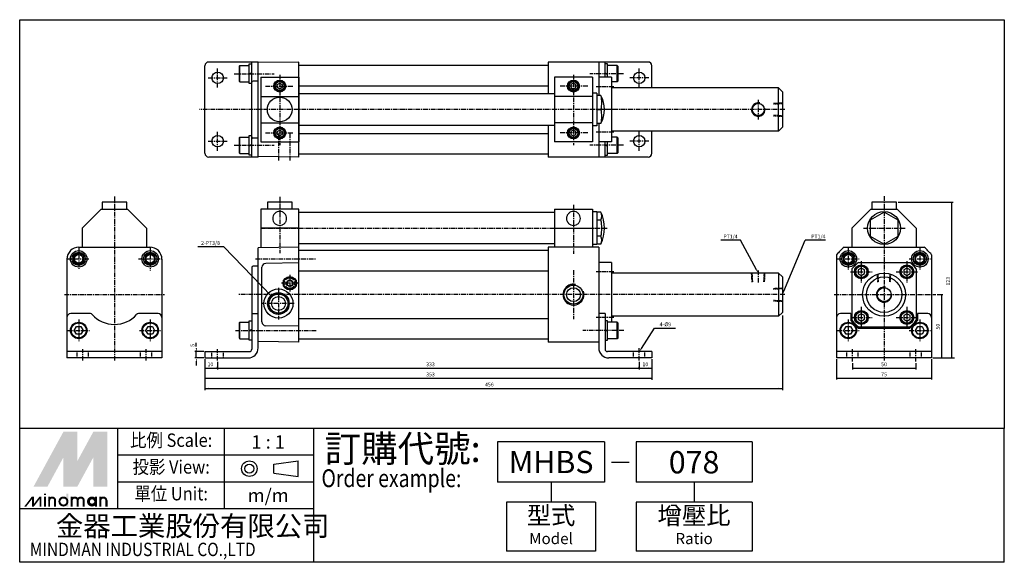
# Model space of a CAD drawing. Units: millimetres. Extents: x 202 to 980, y 146 to 575.
import ezdxf
from ezdxf.enums import TextEntityAlignment as Align

# ---------------------------------------------------------------- set-up
doc = ezdxf.new("R2010")
doc.units = ezdxf.units.MM
doc.header["$LTSCALE"] = 3
doc.linetypes.add('CENTER', pattern=[2, 1.25, -0.25, 0.25, -0.25])
doc.linetypes.add('HIDDEN', pattern=[0.375, 0.25, -0.125])
doc.layers.get('0').update_dxf_attribs({"linetype": 'CONTINUOUS'})
doc.layers.add('AM_5', color=5, linetype='CONTINUOUS', lineweight=25)
for name, color, linetype in [('CENTER', 1, 'CENTER'), ('LOGO', 7, 'CONTINUOUS'), ('UMCL1', 7, 'CONTINUOUS')]:
    doc.layers.add(name, color=color, linetype=linetype)
doc.styles.add('CHINESET', font='simplex.shx', dxfattribs={"bigfont": 'chineset.shx'})
doc.styles.add('ROMANSS', font='ROMANSS.SHX', dxfattribs={"bigfont": 'LMP'})

msp = doc.modelspace()

# ---------------------------------------------------------------- linework, layer by layer
at = {"color": 4}
msp.add_line((979.54, 251.9), (201.94, 251.9), dxfattribs=at)
msp.add_lwpolyline([(201.94, 574.58), (979.54, 574.58), (979.54, 251.9), (201.94, 251.9)], close=True, dxfattribs=at)
at = {"layer": 'AM_5'}
for p, q in [((895.79, 430.59), (939.11, 430.59)), ((938.11, 307.59), (938.11, 430.59)), ((771.08, 400.46), (755.58, 400.46)), ((783.84, 377.22), (771.08, 400.46)), ((805.45, 360.36), (822.31, 400.46)), ((838.45, 400.46), (822.31, 400.46)), ((363.05, 395.35), (342.7, 395.35)), ((400.55, 356.53), (363.05, 395.35)), ((926.64, 357.59), (931.11, 357.59)), ((930.11, 307.59), (930.11, 357.59)), ((804.28, 341.09), (804.28, 282.13)), ((692.92, 315.11), (703.35, 331.14)), ((703.35, 331.14), (706.35, 331.14)), ((706.35, 331.14), (719.85, 331.14)), ((341.43, 316.59), (341.43, 319.59)), ((347.28, 312.59), (340.22, 312.59)), ((341.43, 307.59), (341.43, 313.59)), ((347.28, 307.59), (340.24, 307.59)), ((341.43, 304.59), (341.43, 301.59)), ((348.28, 306.59), (348.28, 282.18)), ((358.28, 304.59), (358.28, 298.59)), ((691.28, 304.59), (691.28, 298.59)), ((701.28, 306.59), (701.28, 290.47)), ((847.11, 306.59), (847.11, 290.59)), ((859.61, 303.59), (859.61, 298.59)), ((909.61, 303.59), (909.61, 298.59)), ((922.11, 306.59), (922.11, 290.59)), ((923.11, 307.59), (940.09, 307.59)), ((348.28, 299.59), (701.28, 299.59)), ((358.28, 299.59), (358.28, 300.59)), ((691.28, 299.59), (691.28, 300.59)), ((859.61, 299.59), (909.61, 299.59)), ((348.28, 291.59), (701.28, 291.59)), ((847.11, 291.59), (922.11, 291.59)), ((348.28, 283.59), (804.28, 283.59))]:
    msp.add_line(p, q, dxfattribs=at)
for points in [[(937.61, 427.59), (938.61, 427.59), (938.11, 430.59)], [(784.28, 377.46), (783.4, 376.98), (785.28, 374.59)], [(398.83, 359.03), (398.11, 358.34), (400.55, 356.53)], [(805.91, 360.17), (804.99, 360.55), (804.28, 357.59)], [(929.61, 354.59), (930.61, 354.59), (930.11, 357.59)], [(341.93, 315.59), (340.93, 315.59), (341.43, 312.59)], [(693.34, 314.84), (692.5, 315.38), (691.28, 312.59)], [(341.93, 304.59), (340.93, 304.59), (341.43, 307.59)], [(929.61, 310.59), (930.61, 310.59), (930.11, 307.59)], [(937.61, 310.59), (938.61, 310.59), (938.11, 307.59)], [(351.28, 300.09), (351.28, 299.09), (348.28, 299.59)], [(355.28, 300.09), (355.28, 299.09), (358.28, 299.59)], [(361.28, 300.09), (361.28, 299.09), (358.28, 299.59)], [(688.28, 300.09), (688.28, 299.09), (691.28, 299.59)], [(694.28, 300.09), (694.28, 299.09), (691.28, 299.59)], [(698.28, 300.09), (698.28, 299.09), (701.28, 299.59)], [(862.61, 300.09), (862.61, 299.09), (859.61, 299.59)], [(906.61, 300.09), (906.61, 299.09), (909.61, 299.59)], [(351.28, 292.09), (351.28, 291.09), (348.28, 291.59)], [(698.28, 292.09), (698.28, 291.09), (701.28, 291.59)], [(850.11, 292.09), (850.11, 291.09), (847.11, 291.59)], [(919.11, 292.09), (919.11, 291.09), (922.11, 291.59)], [(351.28, 284.09), (351.28, 283.09), (348.28, 283.59)], [(801.28, 284.09), (801.28, 283.09), (804.28, 283.59)]]:
    msp.add_solid(points, dxfattribs=at)
at = {"layer": 'CENTER', "linetype": 'CENTER'}
for p, q in [((358.28, 521.2), (358.28, 536.2)), ((371.42, 531.95), (402.98, 531.95)), ((407.28, 531.14), (407.28, 475.45)), ((639.28, 531.14), (639.28, 475.45)), ((678.81, 531.95), (652.12, 531.95)), ((691.28, 521.2), (691.28, 536.2)), ((350.78, 528.7), (365.78, 528.7)), ((395.99, 522.2), (417.88, 522.2)), ((650.58, 522.2), (628.69, 522.2)), ((671.28, 521.7), (657.28, 521.7)), ((698.78, 528.7), (683.78, 528.7)), ((785.28, 511.36), (785.28, 495.72)), ((806.28, 503.7), (343.83, 503.7)), ((358.28, 471.2), (358.28, 486.2)), ((395.99, 485.2), (417.88, 485.2)), ((406.28, 484.77), (406.28, 463.41)), ((415.28, 484.81), (415.28, 463.38)), ((650.58, 485.2), (628.69, 485.2)), ((671.28, 485.7), (657.28, 485.7)), ((691.28, 471.2), (691.28, 486.2)), ((350.78, 478.7), (365.78, 478.7)), ((371.42, 475.45), (402.98, 475.45)), ((678.81, 475.45), (652.12, 475.45)), ((698.78, 478.7), (683.78, 478.7)), ((276.78, 435.07), (276.78, 305.48)), ((407.28, 434.87), (407.28, 390.33)), ((639.28, 428.45), (639.28, 389.78)), ((884.61, 435.26), (884.61, 305.13)), ((392.28, 410.09), (666.13, 410.09)), ((868.3, 410.09), (901.17, 410.09)), ((248.53, 395.09), (248.53, 377.34)), ((305.03, 395.09), (305.03, 376.62)), ((856.36, 394.34), (856.36, 377.34)), ((912.86, 394.34), (912.86, 377.34)), ((239.29, 385.84), (257.03, 385.84)), ((295.65, 385.84), (314.28, 385.84)), ((388.28, 385.84), (435.94, 385.84)), ((847.86, 385.84), (864.86, 385.84)), ((866.61, 384.09), (866.61, 367.09)), ((902.61, 384.09), (902.61, 367.09)), ((904.36, 385.84), (921.36, 385.84)), ((639.28, 376.85), (639.28, 338.18)), ((671.28, 375.59), (657.28, 375.59)), ((785.28, 376.59), (785.28, 367.09)), ((858.11, 375.59), (875.11, 375.59)), ((894.11, 375.59), (911.11, 375.59)), ((421.78, 366.59), (408.78, 366.59)), ((415.28, 373.09), (415.28, 360.09)), ((406.28, 363.09), (406.28, 338.09)), ((237.28, 357.59), (316.28, 357.59)), ((806.28, 357.59), (374.61, 357.59)), ((418.78, 350.59), (393.78, 350.59)), ((845.11, 357.59), (925.52, 357.59)), ((866.61, 348.09), (866.61, 331.09)), ((902.61, 348.09), (902.61, 331.09)), ((248.53, 337.84), (248.53, 320.84)), ((305.03, 337.84), (305.03, 320.84)), ((671.28, 339.59), (657.28, 339.59)), ((856.36, 337.84), (856.36, 320.84)), ((858.11, 339.59), (875.11, 339.59)), ((894.11, 339.59), (911.11, 339.59)), ((912.86, 337.84), (912.86, 320.84)), ((240.03, 329.34), (257.03, 329.34)), ((296.53, 329.34), (313.53, 329.34)), ((372.28, 329.34), (436.41, 329.34)), ((679.07, 329.34), (646.58, 329.34)), ((847.86, 329.34), (864.86, 329.34)), ((904.36, 329.34), (921.36, 329.34)), ((251.78, 305.59), (251.78, 314.59)), ((301.78, 305.59), (301.78, 314.59)), ((358.28, 305.59), (358.28, 314.59)), ((691.28, 305.59), (691.28, 315.59)), ((859.61, 304.82), (859.61, 314.59)), ((909.61, 304.85), (909.61, 314.59))]:
    msp.add_line(p, q, dxfattribs=at)
at = {"layer": 'LOGO', "color": 1}
for p, q in [((979.54, 251.9), (201.94, 251.9)), ((201.94, 146.34), (201.94, 251.9)), ((279.35, 188.56), (279.35, 251.9)), ((363.8, 188.56), (363.8, 251.9)), ((434.17, 146.34), (434.17, 251.9)), ((979.54, 146.34), (979.54, 251.9)), ((434.17, 230.79), (279.35, 230.79)), ((434.17, 209.68), (279.35, 209.68)), ((434.17, 188.56), (201.94, 188.56)), ((979.54, 146.34), (201.94, 146.34))]:
    msp.add_line(p, q, dxfattribs=at)
at = {"layer": 'LOGO', "color": 6}
for p, q in [((663.8, 241.34), (579.36, 241.34)), ((579.36, 241.34), (579.36, 209.68)), ((663.8, 241.34), (663.8, 209.68)), ((780.39, 241.34), (688.72, 241.34)), ((688.72, 241.34), (688.72, 209.68)), ((780.39, 241.34), (780.39, 209.68)), ((421.86, 214.13), (421.86, 226.38)), ((402.64, 216.66), (402.64, 223.85)), ((663.8, 209.68), (579.36, 209.68)), ((621.58, 209.68), (621.58, 193.84)), ((780.39, 209.68), (688.72, 209.68)), ((734.56, 209.68), (734.56, 193.84)), ((586.39, 193.84), (586.39, 155.14)), ((656.76, 193.84), (586.39, 193.84)), ((656.76, 193.84), (656.76, 155.14)), ((688.72, 193.84), (688.72, 155.14)), ((780.39, 193.84), (688.72, 193.84)), ((780.39, 193.84), (780.39, 155.14)), ((656.76, 155.14), (586.39, 155.14)), ((780.39, 155.14), (688.72, 155.14))]:
    msp.add_line(p, q, dxfattribs=at)
at = {"layer": 'LOGO', "color": 6, "linetype": 'Continuous'}
for p, q in [((402.64, 223.85), (421.86, 226.38)), ((402.64, 216.66), (421.86, 214.13))]:
    msp.add_line(p, q, dxfattribs=at)
at = {"layer": 'LOGO', "color": 7, "linetype": 'Continuous'}
msp.add_line((669.26, 225.4), (683.24, 225.4), dxfattribs=at)
at = {"layer": 'LOGO', "color": 5}
msp.add_line((271.13, 190.37), (271.13, 195.1), dxfattribs=at)
at = {"layer": 'LOGO', "color": 5, "const_width": 1.58}
for points in [[(229.95, 195.1, 1), (225.22, 195.1, 1)], [(247.79, 195.1, 1), (243.06, 195.1, 1)], [(252.51, 195.1, 1), (247.78, 195.1, 1)], [(270.34, 195.1, 1), (265.61, 195.1, 1)]]:
    msp.add_lwpolyline(points, format="xyb", dxfattribs=at)
for points in [[(233.35, 194.31, 1), (239.66, 194.31, 1)], [(255.91, 194.31, 1), (262.21, 194.31, 1)]]:
    msp.add_lwpolyline(points, format="xyb", close=True, dxfattribs=at)
at = {"layer": 'LOGO', "color": 5}
msp.add_lwpolyline([(256.7, 194.31, 1), (261.42, 194.31, 1)], format="xyb", close=True, dxfattribs=at)
at = {"layer": 'LOGO', "color": 6, "linetype": 'Continuous'}
for radius in [6.13, 3.59]:
    msp.add_circle((383.34, 220.25), radius, dxfattribs=at)
at = {"layer": 'LOGO', "color": 5}
msp.add_circle((259.06, 194.31), 2.36, dxfattribs=at)
for points in [[(212.9, 206.11), (217.46, 206.11), (236.5, 249.39), (241.07, 249.39)], [(242.96, 249.39), (247.52, 249.39), (242.96, 209.57), (247.52, 226.31)], [(242.96, 209.57), (247.52, 226.31), (264.67, 249.39), (260.11, 249.39)], [(266.56, 206.11), (271.13, 206.11), (266.56, 249.39), (271.13, 249.39)], [(219.35, 206.11), (223.91, 206.11), (241.07, 245.93), (236.5, 229.19)], [(236.5, 206.11), (241.07, 206.11), (236.5, 229.19), (241.07, 245.93)], [(242.96, 206.11), (247.52, 206.11), (264.67, 245.93), (260.11, 229.19)], [(264.67, 245.93), (260.11, 229.19), (264.67, 206.11), (260.11, 206.11)], [(205.58, 190.37), (207.15, 190.37), (211.58, 198.24), (213.16, 198.24)], [(211.58, 198.24), (213.16, 198.24), (211.58, 190.37), (213.16, 190.37)], [(211.58, 190.37), (213.16, 190.37), (217.59, 198.24), (219.16, 198.24)], [(217.59, 198.24), (219.16, 198.24), (217.59, 190.37), (219.16, 190.37)], [(221.03, 199.34), (222.6, 199.34), (221.03, 200.6), (222.6, 200.6)], [(221.03, 198.24), (222.6, 198.24), (221.03, 190.37), (222.6, 190.37)], [(224.44, 198.24), (226.01, 198.24), (224.44, 190.37), (226.01, 190.37)], [(229.16, 195.1), (230.73, 195.1), (229.16, 190.37), (230.73, 190.37)], [(238.86, 200.6), (240.44, 200.6), (238.86, 190.37), (240.44, 190.37)], [(242.27, 198.24), (243.85, 198.24), (242.27, 190.37), (243.85, 190.37)], [(246.99, 195.1), (248.57, 195.1), (246.99, 190.37), (248.57, 190.37)], [(251.72, 195.1), (253.29, 195.1), (251.72, 190.37), (253.29, 190.37)], [(261.42, 198.24), (262.99, 198.24), (261.42, 190.37), (262.99, 190.37)], [(264.83, 190.37), (266.4, 190.37), (264.83, 198.24), (266.4, 198.24)], [(269.55, 195.1), (271.13, 195.1), (269.55, 190.37), (271.13, 190.37)]]:
    msp.add_solid(points, dxfattribs=at)
at = {"layer": 'LOGO', "color": 2}
for points in [[(217.46, 206.11), (219.35, 206.11), (241.07, 249.39), (242.96, 249.39)], [(241.07, 249.39), (242.96, 249.39), (241.07, 206.11), (242.96, 206.11)], [(241.07, 206.11), (242.96, 206.11), (264.67, 249.39), (266.56, 249.39)], [(264.67, 249.39), (266.56, 249.39), (264.67, 206.11), (266.56, 206.11)]]:
    msp.add_solid(points, dxfattribs=at)
at = {"layer": 'UMCL1'}
for p, q in [((348.28, 469.2), (348.28, 538.2)), ((390.28, 541.2), (351.28, 541.2)), ((385.28, 466.2), (385.28, 541.2)), ((390.28, 466.2), (390.28, 541.2)), ((422.28, 541.2), (390.28, 540.7)), ((422.28, 466.2), (422.28, 541.2)), ((422.28, 538.7), (619.28, 538.7)), ((698.28, 541.2), (619.28, 541.2)), ((619.28, 541.2), (619.28, 516.2)), ((659.28, 541.2), (659.28, 514.7)), ((664.28, 529.1), (664.28, 541.2)), ((701.28, 520.7), (701.28, 538.2)), ((392.28, 529.1), (392.28, 478.3)), ((392.28, 529.1), (422.28, 529.1)), ((422.28, 529.1), (422.28, 478.3)), ((624.28, 529.1), (624.28, 478.3)), ((654.28, 529.1), (624.28, 529.1)), ((654.28, 529.1), (654.28, 478.3)), ((669.28, 529.1), (659.28, 529.1)), ((669.28, 529.1), (669.28, 478.3)), ((390.28, 526.2), (386.28, 526.2)), ((422.28, 522.5), (619.28, 522.5)), ((392.28, 514.1), (422.28, 514.1)), ((624.28, 516.2), (422.28, 516.2)), ((654.28, 514.1), (624.28, 514.1)), ((657.78, 516.7), (654.28, 516.7)), ((657.78, 516.7), (657.78, 490.7)), ((660.98, 514.7), (657.78, 514.7)), ((801.28, 520.7), (669.28, 520.7)), ((804.28, 517.7), (801.28, 520.7)), ((801.28, 486.7), (801.28, 520.7)), ((804.28, 517.7), (804.28, 489.7)), ((671.28, 503.7), (657.28, 503.7)), ((392.28, 493.3), (422.28, 493.3)), ((624.28, 491.2), (422.28, 491.2)), ((619.28, 491.2), (619.28, 466.2)), ((654.28, 493.3), (624.28, 493.3)), ((657.78, 490.7), (654.28, 490.7)), ((660.98, 492.7), (657.78, 492.7)), ((659.28, 492.7), (659.28, 466.2)), ((422.28, 484.9), (619.28, 484.9)), ((801.28, 486.7), (669.28, 486.7)), ((701.28, 469.2), (701.28, 486.7)), ((801.28, 486.7), (804.28, 489.7)), ((390.28, 481.2), (386.28, 481.2)), ((392.28, 478.3), (422.28, 478.3)), ((654.28, 478.3), (624.28, 478.3)), ((669.28, 478.3), (659.28, 478.3)), ((664.28, 466.2), (664.28, 478.3)), ((422.28, 466.2), (390.28, 466.7)), ((422.28, 468.7), (619.28, 468.7)), ((390.28, 466.2), (351.28, 466.2)), ((698.28, 466.2), (619.28, 466.2)), ((286.53, 430.59), (267.03, 430.59)), ((267.03, 430.59), (267.03, 425.09)), ((286.53, 425.09), (286.53, 430.59)), ((417.03, 430.59), (397.53, 430.59)), ((397.53, 430.59), (397.53, 425.09)), ((417.03, 425.09), (417.03, 430.59)), ((894.36, 430.59), (874.86, 430.59)), ((874.86, 430.59), (874.86, 425.09)), ((894.36, 425.09), (894.36, 430.59)), ((266.38, 425.09), (251.38, 410.09)), ((266.38, 425.09), (287.18, 425.09)), ((287.18, 425.09), (302.18, 410.09)), ((422.28, 425.09), (392.28, 425.09)), ((392.28, 425.09), (392.28, 394.72)), ((422.28, 320.09), (422.28, 425.09)), ((422.28, 422.59), (624.28, 422.59)), ((624.28, 425.09), (654.28, 425.09)), ((624.28, 425.09), (624.28, 395.09)), ((654.28, 425.09), (654.28, 395.09)), ((654.28, 423.09), (657.78, 423.09)), ((657.78, 423.09), (657.78, 397.09)), ((874.21, 425.09), (859.21, 410.09)), ((874.21, 425.09), (895.01, 425.09)), ((895.01, 425.09), (910.01, 410.09)), ((251.38, 410.09), (251.38, 395.09)), ((302.18, 410.09), (302.18, 395.09)), ((422.28, 410.09), (392.28, 410.09)), ((624.28, 410.09), (654.28, 410.09)), ((859.21, 410.09), (859.21, 395.09)), ((910.01, 410.09), (910.01, 395.09)), ((624.28, 397.59), (422.28, 397.59)), ((657.78, 397.09), (654.28, 397.09)), ((248.78, 395.09), (304.78, 395.09)), ((422.28, 395.09), (390.28, 394.59)), ((390.28, 315.59), (390.28, 394.59)), ((422.28, 392.59), (619.28, 392.59)), ((659.28, 395.09), (619.28, 395.09)), ((619.28, 395.09), (619.28, 320.09)), ((659.28, 395.09), (659.28, 315.59)), ((847.11, 389.13), (847.11, 307.59)), ((853.07, 395.09), (916.15, 395.09)), ((922.11, 389.13), (922.11, 307.59)), ((239.28, 385.59), (239.28, 307.59)), ((314.28, 385.59), (314.28, 307.59)), ((422.28, 382.59), (396.24, 382.19)), ((669.28, 382.99), (659.28, 382.99)), ((669.28, 382.99), (669.28, 335.84)), ((864.33, 382.99), (904.88, 382.99)), ((385.28, 379.09), (385.28, 314.59)), ((390.28, 380.09), (386.28, 380.09)), ((393.28, 336), (393.28, 379.19)), ((422.28, 376.39), (619.28, 376.39)), ((801.28, 374.59), (669.28, 374.59)), ((804.28, 371.59), (801.28, 374.59)), ((801.28, 374.59), (801.28, 340.59)), ((859.21, 377.87), (859.21, 337.32)), ((910.01, 377.87), (910.01, 337.32)), ((804.28, 371.59), (804.28, 343.59)), ((257.78, 342.59), (242.28, 342.59)), ((311.28, 342.59), (295.79, 342.59)), ((385.28, 342.59), (390.28, 342.59)), ((664.28, 342.59), (659.28, 342.59)), ((664.28, 342.59), (664.28, 314.59)), ((801.28, 340.59), (804.28, 343.59)), ((858.21, 342.59), (850.11, 342.59)), ((858.21, 342.59), (858.21, 337.19)), ((911.01, 342.59), (911.01, 337.19)), ((919.11, 342.59), (911.01, 342.59)), ((422.28, 338.79), (619.28, 338.79)), ((801.28, 340.59), (669.28, 340.59)), ((858.21, 337.19), (864.21, 331.19)), ((911.01, 337.19), (905.01, 331.19)), ((422.28, 332.59), (396.24, 333)), ((864.21, 331.19), (904.88, 331.19)), ((864.33, 332.19), (904.88, 332.19)), ((422.28, 320.09), (390.28, 320.59)), ((422.28, 322.59), (619.28, 322.59)), ((659.28, 320.09), (619.28, 320.09)), ((314.28, 312.59), (239.28, 312.59)), ((348.28, 312.59), (348.28, 307.59)), ((348.28, 312.59), (383.28, 312.59)), ((701.28, 312.59), (666.28, 312.59)), ((701.28, 312.59), (701.28, 307.59)), ((922.11, 312.59), (847.11, 312.59)), ((314.28, 307.59), (239.28, 307.59)), ((348.28, 307.59), (382.28, 307.59)), ((701.28, 307.59), (667.28, 307.59)), ((922.11, 307.59), (847.11, 307.59))]:
    msp.add_line(p, q, dxfattribs=at)
at = {"layer": 'UMCL1', "linetype": 'Continuous'}
for p, q in [((375.28, 537.87), (375.78, 538.45)), ((375.28, 537.87), (375.28, 526.02)), ((375.78, 525.45), (375.78, 538.45)), ((375.78, 538.45), (383.28, 538.45)), ((383.28, 524.25), (383.28, 539.65)), ((383.28, 539.65), (385.28, 539.65)), ((666.28, 539.65), (664.28, 539.65)), ((666.28, 529.1), (666.28, 539.65)), ((673.78, 538.45), (666.28, 538.45)), ((674.28, 537.87), (673.78, 538.45)), ((673.78, 525.45), (673.78, 538.45)), ((674.28, 537.87), (674.28, 526.02)), ((385.28, 532.61), (383.28, 531.28)), ((664.28, 532.61), (666.28, 531.28)), ((375.28, 526.02), (375.78, 525.45)), ((375.78, 525.45), (383.28, 525.45)), ((385.28, 524.25), (383.28, 524.25)), ((673.78, 525.45), (669.28, 525.45)), ((674.28, 526.02), (673.78, 525.45)), ((657.78, 503.7), (660.98, 503.7)), ((383.28, 467.75), (383.28, 483.15)), ((383.28, 483.15), (385.28, 483.15)), ((375.28, 481.37), (375.78, 481.95)), ((375.28, 481.37), (375.28, 469.52)), ((375.78, 468.95), (375.78, 481.95)), ((375.78, 481.95), (383.28, 481.95)), ((385.28, 476.11), (383.28, 474.78)), ((664.28, 476.11), (666.28, 474.78)), ((666.28, 467.75), (666.28, 478.3)), ((673.78, 481.95), (669.28, 481.95)), ((674.28, 481.37), (673.78, 481.95)), ((673.78, 468.95), (673.78, 481.95)), ((674.28, 481.37), (674.28, 469.52)), ((375.28, 469.52), (375.78, 468.95)), ((375.78, 468.95), (383.28, 468.95)), ((385.28, 467.75), (383.28, 467.75)), ((664.28, 467.75), (666.28, 467.75)), ((673.78, 468.95), (666.28, 468.95)), ((674.28, 469.52), (673.78, 468.95)), ((660.98, 422.8), (657.78, 422.8)), ((660.98, 416.44), (657.78, 416.44)), ((660.98, 403.74), (657.78, 403.74)), ((660.98, 397.39), (657.78, 397.39)), ((375.28, 335.27), (375.78, 335.84)), ((375.28, 335.27), (375.28, 323.42)), ((375.78, 335.84), (383.28, 335.84)), ((375.78, 322.84), (375.78, 335.84)), ((383.28, 337.04), (385.28, 337.04)), ((383.28, 321.64), (383.28, 337.04)), ((666.28, 337.04), (664.28, 337.04)), ((666.28, 321.64), (666.28, 337.04)), ((673.78, 335.84), (666.28, 335.84)), ((674.28, 335.27), (673.78, 335.84)), ((673.78, 322.84), (673.78, 335.84)), ((674.28, 335.27), (674.28, 323.42)), ((385.28, 330.01), (383.28, 328.68)), ((664.28, 330.01), (666.28, 328.68)), ((375.28, 323.42), (375.78, 322.84)), ((375.78, 322.84), (383.28, 322.84)), ((385.28, 321.64), (383.28, 321.64)), ((664.28, 321.64), (666.28, 321.64)), ((673.78, 322.84), (666.28, 322.84)), ((674.28, 323.42), (673.78, 322.84))]:
    msp.add_line(p, q, dxfattribs=at)
at = {"layer": 'UMCL1', "color": 2, "linetype": 'HIDDEN'}
for p, q in [((797.23, 508.61), (804.28, 509.01)), ((797.36, 508.11), (804.28, 508.51)), ((797.3, 499.27), (804.28, 498.91)), ((797.35, 498.77), (804.28, 498.41)), ((780.37, 367.53), (779.97, 374.59)), ((780.87, 367.67), (780.47, 374.59)), ((789.71, 367.61), (790.07, 374.59)), ((790.21, 367.66), (790.57, 374.59)), ((879.69, 367.53), (879.34, 373.76)), ((880.19, 367.67), (879.83, 373.91)), ((889.03, 367.61), (889.35, 373.92)), ((889.53, 367.66), (889.85, 373.77)), ((797.23, 362.51), (804.28, 362.91)), ((797.36, 362.01), (804.28, 362.41)), ((797.3, 353.17), (804.28, 352.81)), ((797.35, 352.67), (804.28, 352.31)), ((247.28, 307.59), (247.28, 312.59)), ((256.28, 307.59), (256.28, 312.59)), ((297.28, 307.59), (297.28, 312.59)), ((306.28, 307.59), (306.28, 312.59)), ((353.78, 307.59), (353.78, 312.59)), ((362.78, 307.59), (362.78, 312.59)), ((686.78, 307.59), (686.78, 312.59)), ((695.78, 307.59), (695.78, 312.59)), ((855.11, 307.59), (855.11, 312.59)), ((864.11, 307.59), (864.11, 312.59)), ((905.11, 307.59), (905.11, 312.59)), ((914.11, 307.59), (914.11, 312.59))]:
    msp.add_line(p, q, dxfattribs=at)
at = {"layer": 'UMCL1', "color": 7, "linetype": 'Continuous'}
for p, q in [((411.47, 367.81), (410.59, 368.32)), ((412.32, 369.28), (411.44, 369.79)), ((414.43, 370.5), (414.43, 371.52)), ((416.13, 370.5), (416.13, 371.52)), ((419.13, 369.79), (418.24, 369.28)), ((419.98, 368.32), (419.09, 367.81)), ((411.47, 365.38), (410.59, 364.87)), ((412.32, 363.9), (411.44, 363.39)), ((414.43, 361.67), (414.43, 362.69)), ((416.13, 361.67), (416.13, 362.69)), ((419.13, 363.39), (418.24, 363.9)), ((419.98, 364.87), (419.09, 365.38))]:
    msp.add_line(p, q, dxfattribs=at)
at = {"layer": 'UMCL1', "linetype": 'Continuous'}
for points in [[(405.28, 521.04), (405.28, 523.35), (407.28, 524.51), (409.28, 523.35), (409.28, 521.04), (407.28, 519.89)], [(641.28, 521.04), (641.28, 523.35), (639.28, 524.51), (637.28, 523.35), (637.28, 521.04), (639.28, 519.89)], [(405.28, 484.04), (405.28, 486.35), (407.28, 487.51), (409.28, 486.35), (409.28, 484.04), (407.28, 482.89)], [(641.28, 484.04), (641.28, 486.35), (639.28, 487.51), (637.28, 486.35), (637.28, 484.04), (639.28, 482.89)], [(895.61, 403.74), (895.61, 416.44), (884.61, 422.8), (873.61, 416.44), (873.61, 403.74), (884.61, 397.39)], [(252.53, 383.53), (252.53, 388.15), (248.53, 390.46), (244.53, 388.15), (244.53, 383.53), (248.53, 381.22)], [(309.03, 383.53), (309.03, 388.15), (305.03, 390.46), (301.03, 388.15), (301.03, 383.53), (305.03, 381.22)], [(860.36, 383.53), (860.36, 388.15), (856.36, 390.46), (852.36, 388.15), (852.36, 383.53), (856.36, 381.22)], [(916.86, 383.53), (916.86, 388.15), (912.86, 390.46), (908.86, 388.15), (908.86, 383.53), (912.86, 381.22)], [(869.11, 374.15), (869.11, 377.04), (866.61, 378.48), (864.11, 377.04), (864.11, 374.15), (866.61, 372.71)], [(905.11, 374.15), (905.11, 377.04), (902.61, 378.48), (900.11, 377.04), (900.11, 374.15), (902.61, 372.71)], [(417.28, 365.44), (417.28, 367.75), (415.28, 368.9), (413.28, 367.75), (413.28, 365.44), (415.28, 364.28)], [(869.11, 338.15), (869.11, 341.04), (866.61, 342.48), (864.11, 341.04), (864.11, 338.15), (866.61, 336.71)], [(905.11, 338.15), (905.11, 341.04), (902.61, 342.48), (900.11, 341.04), (900.11, 338.15), (902.61, 336.71)], [(250.26, 332.34), (252, 329.34), (250.26, 326.34), (246.8, 326.34), (245.07, 329.34), (246.8, 332.34)], [(306.76, 332.34), (308.5, 329.34), (306.76, 326.34), (303.3, 326.34), (301.57, 329.34), (303.3, 332.34)], [(858.09, 332.34), (859.82, 329.34), (858.09, 326.34), (854.62, 326.34), (852.89, 329.34), (854.62, 332.34)], [(914.59, 332.34), (916.32, 329.34), (914.59, 326.34), (911.12, 326.34), (909.39, 329.34), (911.12, 332.34)]]:
    msp.add_lwpolyline(points, close=True, dxfattribs=at)
for points in [[(407.28, 423.24, 0.098491), (405.18, 422.82, 0.098491), (403.4, 421.63, 0.098491), (402.2, 419.85, 0.098491), (401.78, 417.74, 0.098491), (402.2, 415.64, 0.098491), (403.4, 413.85, 0.098491), (405.18, 412.66, 0.098491), (407.28, 412.24, 0.098491), (409.39, 412.66, 0.098491), (411.17, 413.85, 0.098491), (412.37, 415.64, 0.098491), (412.78, 417.74, 0.098491), (412.37, 419.85, 0.098491), (411.17, 421.63, 0.098491), (409.39, 422.82, 0.098491)], [(639.28, 423.24, 0.098491), (637.18, 422.82, 0.098491), (635.4, 421.63, 0.098491), (634.2, 419.85, 0.098491), (633.78, 417.74, 0.098491), (634.2, 415.64, 0.098491), (635.4, 413.85, 0.098491), (637.18, 412.66, 0.098491), (639.28, 412.24, 0.098491), (641.39, 412.66, 0.098491), (643.17, 413.85, 0.098491), (644.37, 415.64, 0.098491), (644.78, 417.74, 0.098491), (644.37, 419.85, 0.098491), (643.17, 421.63, 0.098491), (641.39, 422.82, 0.098491)]]:
    msp.add_lwpolyline(points, format="xyb", close=True, dxfattribs=at)
at = {"layer": 'UMCL1'}
for centre, radius in [((358.28, 528.7), 4.5), ((691.28, 528.7), 4.5), ((358.28, 478.7), 4.5), ((691.28, 478.7), 4.5), ((248.53, 385.84), 6.5), ((248.53, 385.84), 5.25), ((305.03, 385.84), 6.5), ((305.03, 385.84), 5.25), ((856.36, 385.84), 6.5), ((856.36, 385.84), 5.25), ((912.86, 385.84), 6.5), ((912.86, 385.84), 5.25), ((866.61, 375.59), 5.5), ((902.61, 375.59), 5.5), ((866.61, 375.59), 5), ((866.61, 375.59), 4.5), ((884.61, 357.59), 17), ((902.61, 375.59), 5), ((902.61, 375.59), 4.5), ((415.28, 366.59), 5.3), ((415.28, 366.59), 5), ((415.28, 366.59), 2.5), ((406.28, 350.59), 11.5), ((406.28, 350.59), 8.5), ((406.28, 350.59), 7.5), ((639.28, 357.59), 7.5), ((639.28, 357.59), 5.5), ((406.28, 350.59), 5.5), ((866.61, 339.59), 5.5), ((866.61, 339.59), 5), ((866.61, 339.59), 4.5), ((902.61, 339.59), 5.5), ((902.61, 339.59), 5), ((902.61, 339.59), 4.5)]:
    msp.add_circle(centre, radius, dxfattribs=at)
at = {"layer": 'UMCL1', "linetype": 'Continuous'}
for centre, radius in [((407.28, 522.2), 4.75), ((407.28, 522.2), 4), ((407.28, 522.2), 3.5), ((639.28, 522.2), 4.75), ((639.28, 522.2), 4), ((639.28, 522.2), 3.5), ((407.28, 503.7), 9.75), ((785.28, 503.7), 4.81), ((407.28, 485.2), 4.75), ((639.28, 485.2), 4.75), ((407.28, 485.2), 4), ((407.28, 485.2), 3.5), ((639.28, 485.2), 4), ((639.28, 485.2), 3.5), ((884.61, 410.09), 13), ((248.53, 385.84), 3.4), ((305.03, 385.84), 3.4), ((856.36, 385.84), 3.4), ((912.86, 385.84), 3.4), ((884.61, 357.59), 14), ((884.61, 357.59), 5.5), ((248.53, 329.34), 6.5), ((248.53, 329.34), 5.92), ((305.03, 329.34), 6.5), ((305.03, 329.34), 5.92), ((856.36, 329.34), 6.5), ((856.36, 329.34), 5.92), ((912.86, 329.34), 6.5), ((912.86, 329.34), 5.92)]:
    msp.add_circle(centre, radius, dxfattribs=at)
at = {"layer": 'UMCL1'}
for centre, radius, start, end in [((351.28, 538.2), 3, 90, 180), ((698.28, 538.2), 3, 0, 90), ((386.28, 525.2), 1, 90, 180), ((386.28, 482.2), 1, 180, 270), ((351.28, 469.2), 3, 180, 270), ((698.28, 469.2), 3, 270, 0), ((248.78, 385.59), 9.5, 90, 180), ((304.78, 385.59), 9.5, 0, 90), ((884.61, 357.59), 49, 130.06577, 139.93423), ((884.61, 357.59), 49, 40.06577, 49.93423), ((396.28, 379.19), 3, 90.89517, 180), ((884.61, 357.59), 32.5, 128.59835, 141.40165), ((884.61, 357.59), 32.5, 38.59835, 51.40165), ((386.28, 379.09), 1, 90, 180), ((415.28, 366.59), 4, 162.2689, 197.7311), ((415.28, 366.59), 4, 102.2689, 137.7311), ((415.28, 366.59), 4, 42.2689, 77.7311), ((415.28, 366.59), 4, 342.2689, 17.7311), ((415.28, 366.59), 4, 222.2689, 257.7311), ((415.28, 366.59), 4, 282.2689, 317.7311), ((242.28, 339.59), 3, 90, 180), ((257.78, 340.59), 2, 41.81031, 90), ((295.79, 340.59), 2, 90, 138.18969), ((311.28, 339.59), 3, 0, 90), ((850.11, 339.59), 3, 90, 180), ((919.11, 339.59), 3, 0, 90), ((276.78, 357.59), 23.5, 221.81031, 318.18969), ((396.28, 336), 3, 180, 269.10483), ((884.61, 357.59), 32.5, 218.59835, 231.40165), ((884.61, 357.59), 32.5, 308.59835, 321.40165), ((382.28, 315.59), 8, 270, 0), ((383.28, 314.59), 2, 270, 0), ((667.28, 315.59), 8, 180, 270), ((666.28, 314.59), 2, 180, 270)]:
    msp.add_arc(centre, radius, start, end, dxfattribs=at)
at = {"layer": 'UMCL1', "linetype": 'Continuous'}
for centre, radius, start, end in [((639.73, 509.2), 21.96, 345.49361, 14.50639), ((640.78, 503.7), 23.01, 331.43781, 28.56219), ((639.73, 498.2), 21.96, 345.49361, 14.50639), ((654.13, 419.62), 7.55, 335.13677, 24.86323), ((633.58, 410.09), 30.21, 335.13677, 24.86323), ((632.53, 410.09), 29.16, 347.42033, 12.57967), ((654.13, 400.57), 7.55, 335.13677, 24.86323)]:
    msp.add_arc(centre, radius, start, end, dxfattribs=at)
at = {"layer": 'UMCL1', "color": 2, "linetype": 'Continuous'}
for centre, radius, start, end in [((785.28, 503.7), 5.31, 77.60941, 10.94695), ((248.53, 385.84), 4, 79.71689, 8.41325), ((305.03, 385.84), 4, 79.71689, 8.41325), ((856.36, 385.84), 4, 79.71689, 8.41325), ((912.86, 385.84), 4, 79.71689, 8.41325), ((884.61, 357.59), 6, 78.85295, 7.14085)]:
    msp.add_arc(centre, radius, start, end, dxfattribs=at)
at = {"layer": 'UMCL1', "color": 2}
for centre in [(639.28, 357.59), (406.28, 350.59)]:
    msp.add_arc(centre, 8.25, 77.9248, 18.66239, dxfattribs=at)

# ---------------------------------------------------------------- texts
at = {"layer": 'AM_5', "style": 'ROMANSS'}
for s, p in [('PT1/4', (768.9, 403.46)), ('PT1/4', (838.25, 403.46)), ('2-PT3/8', (360.07, 398.35))]:
    msp.add_text(s, height=3, dxfattribs=at).set_placement(p, align=Align.MIDDLE_RIGHT)
for s, p in [('123', (935.11, 368.21)), ('50', (927.11, 332.33)), ('5', (338.43, 317.59))]:
    msp.add_text(s, height=3, rotation=90, dxfattribs=at).set_placement(p, align=Align.MIDDLE_CENTER)
for s, p in [('4-%%c9', (707.35, 334.14)), ('10', (350.3, 302.59)), ('10', (693.81, 302.59))]:
    msp.add_text(s, height=3, dxfattribs=at).set_placement(p, align=Align.MIDDLE_LEFT)
for s, p in [('333', (526.35, 302.59)), ('50', (884.61, 302.59)), ('353', (526.35, 294.59)), ('75', (884.61, 294.59)), ('456', (572.85, 286.59))]:
    msp.add_text(s, height=3, dxfattribs=at).set_placement(p, align=Align.MIDDLE_CENTER)
at = {"layer": 'LOGO', "color": 6, "style": 'CHINESET', "width": 0.9}
for s, p in [('比例 Scale:', (321.57, 241.34, 691.8)), ('投影 View:', (321.57, 220.23, 691.8)), ('單位 Unit:', (321.57, 199.12, 691.8))]:
    msp.add_text(s, height=10.556, dxfattribs=at).set_placement(p, align=Align.MIDDLE)
at = {"layer": 'LOGO', "color": 7, "style": 'CHINESET'}
msp.add_text('訂購代號:', height=21.111, dxfattribs=at).set_placement((442.81, 225.47))
at = {"layer": 'LOGO', "color": 6, "style": 'CHINESET'}
for s, p in [('1 : 1', (398.23, 241.34)), ('m/m', (398.23, 199.12))]:
    msp.add_text(s, height=10.556, dxfattribs=at).set_placement(p, align=Align.MIDDLE_CENTER)
at = {"layer": 'LOGO', "color": 7, "linetype": 'Continuous', "style": 'CHINESET'}
for s, p in [('MHBS', (621.58, 225.51)), ('078', (734.56, 225.31))]:
    msp.add_text(s, height=17.593, dxfattribs=at).set_placement(p, align=Align.MIDDLE_CENTER)
at = {"layer": 'LOGO', "color": 7, "style": 'CHINESET', "width": 0.8}
msp.add_text('Order example:', height=14.0742, dxfattribs=at).set_placement((440.28, 205.66))
at = {"layer": 'LOGO', "color": 6, "style": 'CHINESET'}
for s, p in [('型式', (621.58, 181.53, 691.8)), ('增壓比', (734.56, 181.53, 691.8))]:
    msp.add_text(s, height=14.074, dxfattribs=at).set_placement(p, align=Align.MIDDLE)
at = {"layer": 'LOGO', "color": 5, "linetype": 'Continuous', "style": 'CHINESET'}
msp.add_text('金器工業股份有限公司', height=15.833, dxfattribs=at).set_placement((230.55, 167.08))
at = {"layer": 'LOGO', "color": 6, "linetype": 'Continuous', "style": 'CHINESET'}
for s, p in [('Model', (621.58, 163.93, 691.8)), ('Ratio', (734.56, 163.93, 691.8))]:
    msp.add_text(s, height=8.796, dxfattribs=at).set_placement(p, align=Align.MIDDLE)
at = {"layer": 'LOGO', "color": 5, "linetype": 'Continuous', "style": 'CHINESET', "width": 0.85}
msp.add_text('MINDMAN INDUSTRIAL CO.,LTD', height=10.5557, dxfattribs=at).set_placement((209.93, 151.24))

doc.saveas('drawing.dxf')
